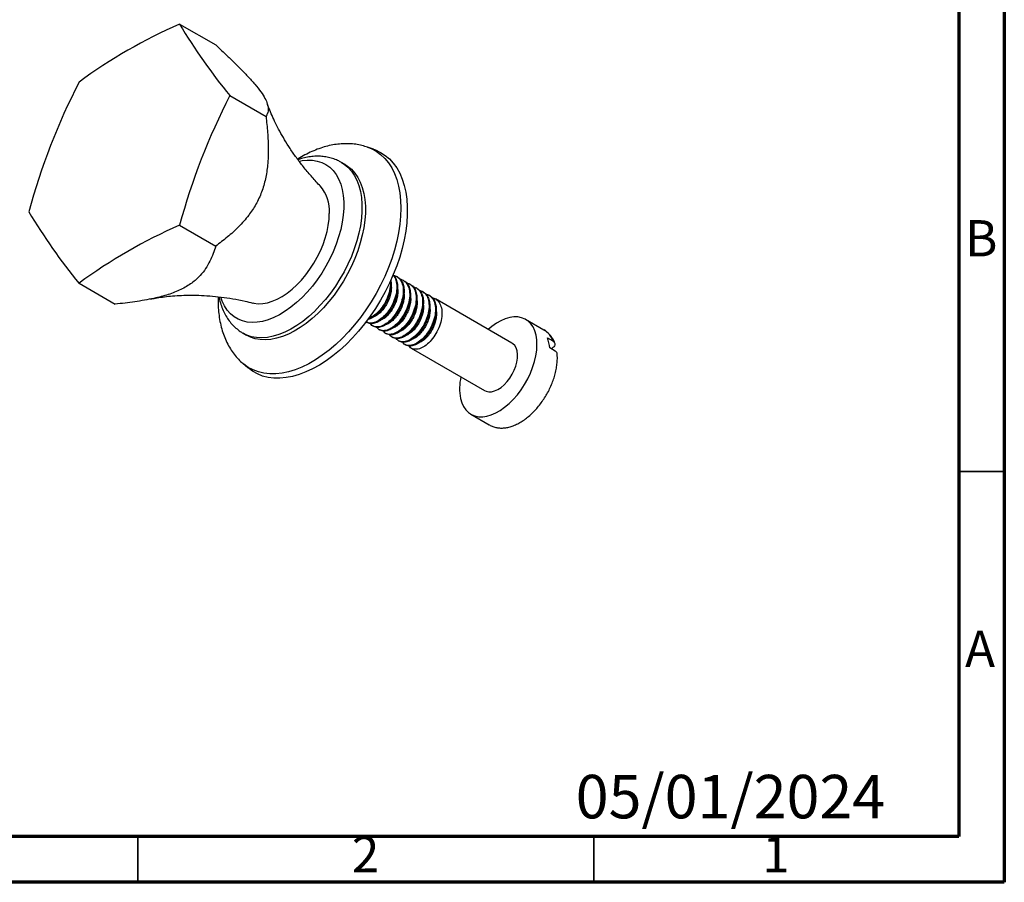
# Model space of a CAD drawing. Units: millimetres. Extents: x 5 to 295, y 5 to 295.
# Drawn here: x 187 to 295, y 5 to 100 of the extents above; entities that cross this region are included whole.
import ezdxf

# ---------------------------------------------------------------- set-up
doc = ezdxf.new("R2010")
doc.units = ezdxf.units.MM
doc.styles.add('SLDTEXTSTYLE0', font='TXT', dxfattribs={"width": 0.75})

msp = doc.modelspace()

# ---------------------------------------------------------------- linework, layer by layer
at = {"color": 5, "linetype": 'Continuous', "lineweight": 70}
for p, q in [((295, 295), (295, 5)), ((290, 290), (290, 10)), ((290, 10), (10, 10)), ((295, 5), (5, 5))]:
    msp.add_line(p, q, dxfattribs=at)
at = {"color": 7, "linetype": 'Continuous', "lineweight": 25}
for p, q in [((204.56, 99.05), (208.52, 96.76)), ((210.07, 91.21), (214.04, 88.92)), ((225.84, 85.33), (225.17, 85.56)), ((222.71, 83.66), (222.32, 83.88)), ((204.56, 77), (208.52, 74.71)), ((228.47, 71.33), (228.38, 71.38)), ((193.54, 70.64), (197.5, 68.35)), ((229.17, 70.92), (229.08, 70.97)), ((229.88, 70.51), (229.79, 70.56)), ((230.59, 70.1), (230.5, 70.15)), ((231.29, 69.69), (231.21, 69.74)), ((232, 69.29), (231.91, 69.34)), ((241.01, 64.08), (232.62, 68.93)), ((225.02, 66.38), (225.11, 66.33)), ((225.73, 65.98), (225.82, 65.93)), ((244.52, 65.52), (242.51, 66.68)), ((211.52, 65.17), (211.91, 64.95)), ((226.44, 65.57), (226.53, 65.52)), ((227.15, 65.16), (227.23, 65.11)), ((227.85, 64.75), (227.94, 64.7)), ((228.56, 64.34), (228.65, 64.29)), ((229.27, 63.94), (229.35, 63.88)), ((244.9, 64.68), (245.5, 64.33)), ((229.97, 63.53), (238.01, 58.89)), ((245.75, 63.21), (245.15, 63.55)), ((245.51, 63.59), (245.34, 63.44)), ((211.49, 61.87), (212.03, 61.4)), ((236.51, 56.29), (238.52, 55.13))]:
    msp.add_line(p, q, dxfattribs=at)
at = {"color": 5, "linetype": 'Continuous', "lineweight": 35}
for p, q in [((290, 50), (295, 50)), ((200, 10), (200, 5)), ((250, 10), (250, 5))]:
    msp.add_line(p, q, dxfattribs=at)
at = {"color": 7, "linetype": 'Continuous', "lineweight": 25, "flags": 128}
for points in [[(225.17, 85.56), (225.57, 85.4), (226.11, 85.11), (226.61, 84.75), (227.06, 84.33), (227.46, 83.84), (227.82, 83.29), (228.12, 82.68), (228.38, 82.02), (228.57, 81.3), (228.72, 80.54), (228.8, 79.73), (228.83, 78.89), (228.8, 78.01), (228.72, 77.11), (228.57, 76.18), (228.38, 75.24), (228.12, 74.28), (227.82, 73.32), (227.46, 72.36), (227.06, 71.4), (226.61, 70.45), (226.11, 69.53), (225.57, 68.62), (225, 67.74), (224.39, 66.89), (223.75, 66.08), (223.08, 65.31), (222.39, 64.59), (221.68, 63.92), (220.95, 63.31), (220.21, 62.75), (219.47, 62.26), (218.72, 61.82), (217.98, 61.46), (217.24, 61.17), (216.52, 60.94), (215.81, 60.79), (215.12, 60.72), (214.45, 60.71), (213.81, 60.78), (213.2, 60.93), (212.62, 61.14), (212.09, 61.43), (211.59, 61.79), (211.49, 61.87)], [(225.84, 85.33), (226.04, 85.25), (226.59, 84.99), (227.11, 84.66), (227.57, 84.27), (228, 83.8), (228.37, 83.28), (228.7, 82.7), (228.97, 82.06), (229.2, 81.36), (229.36, 80.62), (229.48, 79.84), (229.53, 79.02), (229.53, 78.16), (229.48, 77.27), (229.36, 76.35), (229.2, 75.42), (228.97, 74.47), (228.7, 73.52), (228.37, 72.55), (228, 71.6), (227.57, 70.65), (227.11, 69.71), (226.59, 68.79), (226.04, 67.89), (225.46, 67.03), (224.84, 66.19), (224.19, 65.4), (223.51, 64.65), (222.82, 63.94), (222.1, 63.29), (221.38, 62.69), (220.64, 62.15), (219.9, 61.68), (219.15, 61.26), (218.41, 60.92), (217.68, 60.64), (216.96, 60.43), (216.25, 60.3), (215.57, 60.23), (214.9, 60.24), (214.27, 60.32), (213.67, 60.48), (213.1, 60.7), (212.57, 61), (212.08, 61.36), (212.03, 61.4)], [(217.7, 84.02), (217.99, 84.08), (218.57, 84.14), (219.13, 84.13), (219.66, 84.04), (220.15, 83.88), (220.61, 83.65), (221.03, 83.35), (221.4, 82.99), (221.73, 82.56), (222, 82.07), (222.23, 81.52), (222.4, 80.92), (222.51, 80.27), (222.57, 79.58), (222.57, 78.86), (222.51, 78.1), (222.4, 77.32), (222.23, 76.53), (222, 75.72), (221.73, 74.91), (221.4, 74.1), (221.03, 73.31), (220.61, 72.52), (220.15, 71.76), (219.66, 71.03), (219.13, 70.34), (218.57, 69.68), (217.99, 69.07), (217.39, 68.52), (216.77, 68.01), (216.15, 67.57), (215.52, 67.19), (214.9, 66.88), (214.28, 66.64), (213.67, 66.47), (213.08, 66.37), (212.51, 66.34), (211.96, 66.39), (211.45, 66.51), (210.97, 66.71), (210.54, 66.97), (210.14, 67.31), (209.79, 67.71), (209.49, 68.17), (209.24, 68.69), (209.09, 69.11)], [(222.33, 83.87), (222.61, 83.7), (223.02, 83.35), (223.4, 82.94), (223.72, 82.47), (224, 81.94), (224.22, 81.35), (224.39, 80.71), (224.5, 80.03), (224.55, 79.31), (224.55, 78.55), (224.5, 77.76), (224.39, 76.95), (224.22, 76.12), (224, 75.28), (223.72, 74.43), (223.4, 73.58), (223.02, 72.74), (222.61, 71.91), (222.15, 71.11), (221.65, 70.32), (221.12, 69.57), (220.55, 68.86), (219.96, 68.19), (219.35, 67.56), (218.72, 66.99), (218.07, 66.47), (217.42, 66.01), (216.76, 65.61), (216.1, 65.28), (215.45, 65.02), (214.82, 64.83), (214.19, 64.71), (213.59, 64.67), (213.01, 64.69), (212.46, 64.79), (211.95, 64.96), (211.53, 65.17)], [(222.71, 83.66), (222.99, 83.48), (223.41, 83.13), (223.78, 82.72), (224.1, 82.25), (224.38, 81.72), (224.6, 81.13), (224.77, 80.49), (224.88, 79.81), (224.94, 79.09), (224.94, 78.33), (224.88, 77.54), (224.77, 76.73), (224.6, 75.9), (224.38, 75.06), (224.1, 74.21), (223.78, 73.36), (223.41, 72.52), (222.99, 71.69), (222.53, 70.89), (222.03, 70.1), (221.5, 69.35), (220.93, 68.64), (220.34, 67.96), (219.73, 67.34), (219.1, 66.77), (218.45, 66.25), (217.8, 65.79), (217.14, 65.39), (216.49, 65.06), (215.84, 64.8), (215.2, 64.61), (214.57, 64.49), (213.97, 64.45), (213.39, 64.47), (212.84, 64.57), (212.33, 64.74), (211.91, 64.95)], [(212.59, 68.48), (212.72, 68.45), (213.19, 68.4), (213.68, 68.42), (214.2, 68.51), (214.73, 68.67), (215.27, 68.9), (215.82, 69.2), (216.36, 69.56), (216.9, 69.99), (217.42, 70.46), (217.93, 70.99), (218.41, 71.57), (218.86, 72.18), (219.28, 72.83), (219.66, 73.5), (220, 74.19), (220.3, 74.89), (220.54, 75.6), (220.73, 76.3), (220.87, 76.99), (220.96, 77.66), (220.98, 78.3)], [(235.37, 58.01), (235.51, 57.54), (235.7, 57.13), (235.95, 56.77), (236.24, 56.48), (236.57, 56.26), (236.95, 56.1), (237.36, 56.02), (237.8, 56.02), (238.26, 56.08), (238.74, 56.22), (239.23, 56.44), (239.72, 56.71), (240.21, 57.06), (240.69, 57.46), (241.16, 57.92), (241.6, 58.43), (242.01, 58.98), (242.39, 59.56), (242.74, 60.17), (243.03, 60.79), (243.28, 61.43), (243.48, 62.07), (243.63, 62.69), (243.72, 63.31), (243.75, 63.89), (243.73, 64.45), (243.65, 64.96), (243.51, 65.43), (243.32, 65.85), (243.07, 66.2), (242.78, 66.49), (242.45, 66.72), (242.07, 66.87), (241.66, 66.95), (241.22, 66.96), (240.76, 66.89), (240.28, 66.75), (239.79, 66.54), (239.3, 66.26), (238.81, 65.91), (238.41, 65.58)], [(238.01, 58.89), (238.17, 58.81), (238.46, 58.75), (238.77, 58.76), (239.11, 58.85), (239.46, 59.01), (239.81, 59.23), (240.15, 59.52), (240.47, 59.86), (240.77, 60.25), (241.04, 60.67), (241.26, 61.11), (241.43, 61.56), (241.55, 62.01), (241.62, 62.44), (241.63, 62.85), (241.58, 63.23), (241.47, 63.55), (241.31, 63.82), (241.1, 64.02), (241.01, 64.08)]]:
    msp.add_lwpolyline(points, dxfattribs=at)
at = {"color": 7, "linetype": 'Continuous', "lineweight": 25}
for centre, radius, start, end in [((227.45, 46.67), 57.16, 113.6049, 126.3897), ((261.38, 133.12), 66.25, 210.9523, 219.249), ((257.36, 59.75), 71.81, 152.7047, 164.884), ((273.89, 58.27), 71.81, 152.7047, 164.884), ((216.95, 78.63), 4.05, 355.4026, 41.276), ((244.84, 112.55), 66.25, 210.9523, 219.249), ((227.45, 24.63), 57.16, 113.6049, 126.3897), ((243.33, 63.55), 2.31, 19.9746, 58.8222), ((241.24, 63.27), 3.92, 4.089, 21.0449), ((241.12, 59.11), 5.85, 167.3456, 190.8118)]:
    msp.add_arc(centre, radius, start, end, dxfattribs=at)
for points, knots in [([(208.52, 96.76), (208.83, 96.47), (209.44, 95.9), (210.34, 95.04), (211.21, 94.18), (212.05, 93.31), (212.84, 92.43), (213.5, 91.6), (213.96, 90.87), (214.2, 90.3), (214.29, 89.85), (214.28, 89.49), (214.19, 89.18), (214.09, 89.01), (214.04, 88.92)], [0, 0, 0, 0, 0.078, 0.155982, 0.235117, 0.314192, 0.402353, 0.492817, 0.581124, 0.672179, 0.753133, 0.834159, 0.917068, 1, 1, 1, 1]), ([(219.99, 81.3), (219.96, 81.33), (219.6, 81.69), (218.98, 82.39), (218.13, 83.4), (217.37, 84.4), (216.68, 85.39), (216.08, 86.36), (215.54, 87.29), (215.08, 88.18), (214.7, 89.02), (214.38, 89.76), (214.22, 90.2), (214.15, 90.4)], [0, 0, 0, 0, 0.011277, 0.122191, 0.231409, 0.338671, 0.443707, 0.546252, 0.646061, 0.742926, 0.836689, 0.927253, 1, 1, 1, 1]), ([(214.04, 88.92), (214.1, 88.33), (214.23, 87.16), (214.31, 85.38), (214.25, 83.68), (214.01, 82.08), (213.59, 80.62), (212.96, 79.27), (212.1, 77.99), (211.04, 76.8), (209.82, 75.69), (208.95, 75.04), (208.52, 74.71)], [0, 0, 0, 0, 0.104853, 0.209745, 0.314199, 0.403581, 0.492822, 0.582434, 0.672175, 0.781104, 0.890573, 1, 1, 1, 1]), ([(225.16, 85.55), (225.07, 85.58), (224.77, 85.7), (224.22, 85.82), (223.53, 85.92), (222.82, 85.95), (222.09, 85.91), (221.35, 85.81), (220.6, 85.64), (219.84, 85.4), (219.07, 85.09), (218.31, 84.71), (217.78, 84.43), (217.52, 84.25), (217.5, 84.24)], [0, 0, 0, 0, 0.037847, 0.126698, 0.216348, 0.307249, 0.399783, 0.494229, 0.590716, 0.689191, 0.789416, 0.891007, 0.993514, 1, 1, 1, 1]), ([(222.33, 83.87), (222.23, 83.93), (221.96, 84.09), (221.48, 84.28), (220.9, 84.44), (220.31, 84.54), (219.7, 84.57), (219.06, 84.54), (218.42, 84.43), (217.91, 84.31), (217.62, 84.2), (217.55, 84.18)], [0, 0, 0, 0, 0.072528, 0.19485, 0.317178, 0.440424, 0.565415, 0.692824, 0.82308, 0.956294, 1, 1, 1, 1]), ([(208.52, 74.71), (208.43, 74.44), (208.26, 73.89), (207.9, 73.07), (207.44, 72.25), (206.93, 71.58), (206.4, 71.06), (205.91, 70.66), (205.34, 70.28), (204.71, 69.95), (204.03, 69.65), (203.06, 69.31), (201.95, 69.02), (200.71, 68.78), (199.3, 68.55), (198.22, 68.43), (197.5, 68.35)], [0, 0, 0, 0, 0.085264, 0.1705, 0.257459, 0.344316, 0.393335, 0.44234, 0.493221, 0.5441, 0.593148, 0.64221, 0.743184, 0.80706, 0.870955, 1, 1, 1, 1]), ([(227.95, 71.55), (227.97, 71.53), (228.13, 71.4), (228.3, 70.98), (228.42, 70.27), (228.33, 69.45), (228.05, 68.59), (227.63, 67.79), (227.09, 67.1), (226.5, 66.59), (225.9, 66.3), (225.39, 66.22), (225.14, 66.35), (225.03, 66.4)], [0, 0, 0, 0, 0.009605, 0.112052, 0.213711, 0.317252, 0.418541, 0.521451, 0.622666, 0.722045, 0.823706, 0.923861, 1, 1, 1, 1]), ([(227.97, 71.58), (227.97, 71.57), (228.1, 71.49), (228.28, 71.19), (228.45, 70.69), (228.49, 70.08), (228.41, 69.41), (228.2, 68.71), (227.88, 68.02), (227.46, 67.38), (226.97, 66.85), (226.45, 66.46), (225.93, 66.23), (225.46, 66.18), (225.23, 66.29), (225.12, 66.34)], [0, 0, 0, 0, 0.00327, 0.085181, 0.165231, 0.246563, 0.328643, 0.409055, 0.493773, 0.579778, 0.664211, 0.750478, 0.838244, 0.924526, 1, 1, 1, 1]), ([(228.03, 71.5), (228.15, 71.47), (228.4, 71.4), (228.75, 71.09), (229.02, 70.58), (229.12, 69.86), (229.03, 69.04), (228.76, 68.18), (228.33, 67.38), (227.8, 66.69), (227.2, 66.18), (226.61, 65.88), (226.07, 65.83), (225.69, 65.95), (225.54, 66.15), (225.49, 66.22)], [0, 0, 0, 0, 0.052379, 0.118529, 0.203613, 0.288042, 0.374034, 0.458157, 0.543625, 0.627685, 0.710221, 0.794652, 0.877833, 0.956866, 1, 1, 1, 1]), ([(228.45, 71.31), (228.54, 71.26), (228.75, 71.15), (228.99, 70.79), (229.16, 70.28), (229.2, 69.67), (229.11, 69), (228.91, 68.3), (228.58, 67.61), (228.16, 66.98), (227.68, 66.44), (227.15, 66.05), (226.64, 65.83), (226.17, 65.77), (225.93, 65.88), (225.82, 65.94)], [0, 0, 0, 0, 0.047273, 0.125568, 0.202084, 0.279825, 0.358282, 0.435144, 0.516122, 0.59833, 0.679036, 0.761493, 0.845385, 0.927858, 1, 1, 1, 1]), ([(227.73, 70.99), (227.75, 70.83), (227.79, 70.46), (227.7, 69.82), (227.49, 69.12), (227.17, 68.43), (226.75, 67.79), (226.26, 67.26), (225.74, 66.88), (225.36, 66.68), (225.19, 66.67), (225.17, 66.66)], [0, 0, 0, 0, 0.103428, 0.225736, 0.345558, 0.471796, 0.599951, 0.725765, 0.85431, 0.98509, 1, 1, 1, 1]), ([(227.65, 70.82), (227.66, 70.77), (227.71, 70.48), (227.61, 69.85), (227.35, 69), (226.92, 68.19), (226.39, 67.51), (225.8, 67), (225.43, 66.84), (225.24, 66.76)], [0, 0, 0, 0, 0.035114, 0.200926, 0.363131, 0.527932, 0.690017, 0.849165, 1, 1, 1, 1]), ([(227.75, 70.4), (227.76, 70.36), (227.8, 70.16), (227.76, 69.73), (227.64, 69.16), (227.41, 68.59), (227.11, 68.06), (226.75, 67.59), (226.35, 67.24), (226.04, 67.03), (225.88, 66.99), (225.85, 66.98)], [0, 0, 0, 0, 0.037334, 0.171422, 0.304162, 0.435029, 0.568932, 0.702187, 0.832823, 0.966424, 1, 1, 1, 1]), ([(228.74, 71.09), (228.85, 71.06), (229.11, 70.99), (229.45, 70.69), (229.73, 70.18), (229.83, 69.45), (229.74, 68.63), (229.46, 67.77), (229.04, 66.97), (228.51, 66.28), (227.91, 65.77), (227.32, 65.47), (226.78, 65.42), (226.39, 65.54), (226.25, 65.74), (226.2, 65.81)], [0, 0, 0, 0, 0.052379, 0.118529, 0.203613, 0.288042, 0.374034, 0.458157, 0.543625, 0.627685, 0.710221, 0.794652, 0.877833, 0.956866, 1, 1, 1, 1]), ([(229.16, 70.9), (229.24, 70.86), (229.46, 70.74), (229.69, 70.38), (229.86, 69.87), (229.9, 69.26), (229.82, 68.59), (229.61, 67.89), (229.29, 67.2), (228.87, 66.57), (228.38, 66.04), (227.86, 65.64), (227.34, 65.42), (226.88, 65.37), (226.64, 65.48), (226.53, 65.53)], [0, 0, 0, 0, 0.047273, 0.125568, 0.202084, 0.279825, 0.358282, 0.435144, 0.516122, 0.59833, 0.679036, 0.761493, 0.845385, 0.927858, 1, 1, 1, 1]), ([(229.45, 70.68), (229.56, 70.65), (229.82, 70.58), (230.16, 70.28), (230.43, 69.77), (230.54, 69.05), (230.45, 68.22), (230.17, 67.37), (229.75, 66.56), (229.21, 65.88), (228.62, 65.37), (228.02, 65.07), (227.49, 65.01), (227.1, 65.13), (226.96, 65.34), (226.91, 65.41)], [0, 0, 0, 0, 0.052379, 0.118529, 0.203613, 0.288042, 0.374034, 0.458157, 0.543625, 0.627685, 0.710221, 0.794652, 0.877833, 0.956866, 1, 1, 1, 1]), ([(229.87, 70.49), (229.95, 70.45), (230.16, 70.33), (230.4, 69.97), (230.57, 69.46), (230.61, 68.85), (230.53, 68.18), (230.32, 67.49), (230, 66.8), (229.58, 66.16), (229.09, 65.63), (228.57, 65.23), (228.05, 65.01), (227.59, 64.96), (227.35, 65.07), (227.24, 65.12)], [0, 0, 0, 0, 0.047273, 0.125568, 0.202084, 0.279825, 0.358282, 0.435144, 0.516122, 0.59833, 0.679036, 0.761493, 0.845385, 0.927858, 1, 1, 1, 1]), ([(230.15, 70.27), (230.27, 70.24), (230.52, 70.17), (230.87, 69.87), (231.14, 69.36), (231.24, 68.64), (231.15, 67.81), (230.88, 66.96), (230.45, 66.15), (229.92, 65.47), (229.33, 64.96), (228.73, 64.66), (228.19, 64.61), (227.81, 64.73), (227.67, 64.93), (227.62, 65)], [0, 0, 0, 0, 0.052379, 0.118529, 0.203613, 0.288042, 0.374034, 0.458157, 0.543625, 0.627685, 0.710221, 0.794652, 0.877833, 0.956866, 1, 1, 1, 1]), ([(201.39, 68.91), (201.56, 68.94), (201.97, 69.03), (202.7, 69.14), (203.57, 69.24), (204.53, 69.31), (205.57, 69.34), (206.69, 69.33), (207.87, 69.27), (209.12, 69.14), (210.41, 68.95), (211.58, 68.73), (212.31, 68.55), (212.59, 68.47)], [0, 0, 0, 0, 0.061035, 0.145883, 0.233959, 0.325262, 0.41972, 0.517187, 0.617446, 0.720219, 0.825182, 0.931986, 1, 1, 1, 1]), ([(208.8, 69.16), (208.8, 69.12), (208.79, 68.96), (208.79, 68.79), (208.79, 68.67)], [0, 0, 0, 0, 0.247693, 1, 1, 1, 1]), ([(208.88, 69.16), (208.88, 69.11), (208.93, 68.82), (209.08, 68.32), (209.32, 67.67), (209.63, 67.07), (209.99, 66.53), (210.4, 66.04), (210.85, 65.63), (211.23, 65.34), (211.47, 65.21), (211.54, 65.17)], [0, 0, 0, 0, 0.0259217, 0.1669769, 0.3060223, 0.4422536, 0.5751875, 0.704783, 0.8314117, 0.9557389, 1, 1, 1, 1]), ([(228.47, 70.04), (228.47, 70.04), (228.51, 69.89), (228.49, 69.51), (228.4, 68.95), (228.21, 68.37), (227.93, 67.83), (227.59, 67.33), (227.2, 66.94), (226.85, 66.68), (226.64, 66.6), (226.57, 66.58)], [0, 0, 0, 0, 0.001075, 0.1338, 0.26662, 0.39645, 0.528751, 0.661847, 0.79196, 0.923725, 1, 1, 1, 1]), ([(229.17, 69.58), (229.18, 69.48), (229.21, 69.22), (229.15, 68.74), (228.99, 68.16), (228.74, 67.6), (228.42, 67.09), (228.04, 66.65), (227.64, 66.33), (227.36, 66.16), (227.24, 66.14), (227.24, 66.14)], [0, 0, 0, 0, 0.075368, 0.208631, 0.339317, 0.470397, 0.603692, 0.735078, 0.865489, 0.998699, 1, 1, 1, 1]), ([(230.58, 70.08), (230.66, 70.04), (230.87, 69.92), (231.11, 69.56), (231.28, 69.05), (231.32, 68.44), (231.24, 67.78), (231.03, 67.08), (230.71, 66.39), (230.29, 65.75), (229.8, 65.22), (229.28, 64.82), (228.76, 64.6), (228.29, 64.55), (228.06, 64.66), (227.95, 64.71)], [0, 0, 0, 0, 0.047273, 0.125568, 0.202084, 0.279825, 0.358282, 0.435144, 0.516122, 0.59833, 0.679036, 0.761493, 0.845385, 0.927858, 1, 1, 1, 1]), ([(229.87, 69.18), (229.88, 69.14), (229.92, 68.95), (229.89, 68.52), (229.77, 67.95), (229.54, 67.38), (229.24, 66.85), (228.88, 66.38), (228.49, 66.02), (228.18, 65.81), (228.01, 65.76), (227.97, 65.75)], [0, 0, 0, 0, 0.032957, 0.167013, 0.299883, 0.430675, 0.56452, 0.697879, 0.828498, 0.962012, 1, 1, 1, 1]), ([(230.86, 69.86), (230.97, 69.83), (231.23, 69.77), (231.58, 69.46), (231.85, 68.95), (231.95, 68.23), (231.86, 67.4), (231.59, 66.55), (231.16, 65.74), (230.63, 65.06), (230.03, 64.55), (229.44, 64.25), (228.9, 64.2), (228.51, 64.32), (228.37, 64.52), (228.32, 64.59)], [0, 0, 0, 0, 0.052379, 0.118529, 0.203613, 0.288042, 0.374034, 0.458157, 0.543625, 0.627685, 0.710221, 0.794652, 0.877833, 0.956866, 1, 1, 1, 1]), ([(231.28, 69.67), (231.36, 69.63), (231.58, 69.51), (231.82, 69.15), (231.98, 68.65), (232.03, 68.04), (231.94, 67.37), (231.73, 66.67), (231.41, 65.98), (230.99, 65.34), (230.51, 64.81), (229.98, 64.42), (229.47, 64.19), (229, 64.14), (228.76, 64.25), (228.65, 64.3)], [0, 0, 0, 0, 0.047273, 0.125568, 0.202084, 0.279825, 0.358282, 0.435144, 0.516122, 0.59833, 0.679036, 0.761493, 0.845385, 0.927858, 1, 1, 1, 1]), ([(231.57, 69.46), (231.68, 69.43), (231.94, 69.36), (232.28, 69.05), (232.55, 68.54), (232.66, 67.82), (232.57, 67), (232.29, 66.14), (231.87, 65.34), (231.33, 64.65), (230.74, 64.14), (230.14, 63.84), (229.61, 63.79), (229.22, 63.91), (229.08, 64.11), (229.03, 64.18)], [0, 0, 0, 0, 0.052379, 0.118529, 0.203613, 0.288042, 0.374034, 0.458157, 0.543625, 0.627685, 0.710221, 0.794652, 0.877833, 0.956866, 1, 1, 1, 1]), ([(231.99, 69.27), (232.07, 69.22), (232.29, 69.1), (232.52, 68.75), (232.69, 68.24), (232.73, 67.63), (232.65, 66.96), (232.44, 66.26), (232.12, 65.57), (231.7, 64.94), (231.21, 64.4), (230.69, 64.01), (230.17, 63.78), (229.71, 63.73), (229.47, 63.84), (229.36, 63.89)], [0, 0, 0, 0, 0.047273, 0.125568, 0.202084, 0.279825, 0.358282, 0.435144, 0.516122, 0.59833, 0.679036, 0.761493, 0.845385, 0.927858, 1, 1, 1, 1]), ([(208.79, 68.67), (208.79, 68.51), (208.8, 68.05), (208.85, 67.31), (208.98, 66.46), (209.17, 65.64), (209.43, 64.87), (209.74, 64.14), (210.12, 63.47), (210.54, 62.86), (211, 62.32), (211.34, 62.01), (211.49, 61.87)], [0, 0, 0, 0, 0.060521, 0.171327, 0.282077, 0.391978, 0.500437, 0.60692, 0.711069, 0.81277, 0.912145, 1, 1, 1, 1]), ([(230.59, 68.81), (230.6, 68.64), (230.62, 68.31), (230.53, 67.74), (230.34, 67.17), (230.06, 66.62), (229.72, 66.13), (229.33, 65.73), (228.98, 65.46), (228.77, 65.38), (228.69, 65.35)], [0, 0, 0, 0, 0.1270042, 0.2600814, 0.3901323, 0.5225007, 0.6558266, 0.7862196, 0.9180247, 1, 1, 1, 1]), ([(231.29, 68.35), (231.3, 68.27), (231.33, 68.01), (231.28, 67.53), (231.12, 66.96), (230.87, 66.4), (230.55, 65.88), (230.18, 65.44), (229.78, 65.12), (229.5, 64.94), (229.37, 64.92), (229.36, 64.92)], [0, 0, 0, 0, 0.070107, 0.203588, 0.334632, 0.465741, 0.599227, 0.730961, 0.861444, 0.994817, 1, 1, 1, 1]), ([(232.27, 69.05), (232.39, 69.02), (232.65, 68.95), (232.99, 68.64), (233.26, 68.14), (233.36, 67.41), (233.28, 66.59), (233, 65.73), (232.58, 64.93), (232.04, 64.24), (231.45, 63.73), (230.85, 63.43), (230.32, 63.38), (229.93, 63.5), (229.79, 63.7), (229.74, 63.77)], [0, 0, 0, 0, 0.052379, 0.118529, 0.203613, 0.288042, 0.374034, 0.458157, 0.543625, 0.627685, 0.710221, 0.794652, 0.877833, 0.956866, 1, 1, 1, 1]), ([(232, 67.96), (232, 67.93), (232.04, 67.74), (232.01, 67.32), (231.9, 66.75), (231.68, 66.18), (231.38, 65.65), (231.02, 65.18), (230.63, 64.81), (230.31, 64.59), (230.14, 64.54), (230.1, 64.53)], [0, 0, 0, 0, 0.0286597, 0.162655, 0.2956262, 0.4263344, 0.5600901, 0.693524, 0.8241172, 0.9575159, 1, 1, 1, 1]), ([(232.71, 67.57), (232.72, 67.42), (232.75, 67.1), (232.65, 66.54), (232.47, 65.97), (232.2, 65.42), (231.86, 64.92), (231.47, 64.52), (231.11, 64.24), (230.89, 64.16), (230.81, 64.12)], [0, 0, 0, 0, 0.119457, 0.252863, 0.383226, 0.515732, 0.64936, 0.780124, 0.91204, 1, 1, 1, 1]), ([(245.69, 64.12), (245.67, 64.18), (245.59, 64.38), (245.4, 64.71), (245.12, 65.06), (244.82, 65.34), (244.6, 65.47), (244.51, 65.52)], [0, 0, 0, 0, 0.095494, 0.344931, 0.589336, 0.827033, 1, 1, 1, 1]), ([(245.5, 64.33), (245.5, 64.33), (245.56, 64.3), (245.66, 64.21), (245.73, 64.04), (245.71, 63.86), (245.63, 63.71), (245.54, 63.62), (245.51, 63.59)], [0, 0, 0, 0, 0.009081, 0.220889, 0.432711, 0.645606, 0.860362, 1, 1, 1, 1]), ([(238.54, 55.13), (238.57, 55.11), (238.72, 55.01), (239.02, 54.9), (239.44, 54.8), (239.87, 54.77), (240.33, 54.8), (240.8, 54.9), (241.28, 55.07), (241.77, 55.3), (242.25, 55.6), (242.73, 55.95), (243.18, 56.35), (243.62, 56.8), (244.03, 57.29), (244.42, 57.81), (244.77, 58.36), (245.08, 58.94), (245.35, 59.53), (245.58, 60.13), (245.76, 60.73), (245.89, 61.33), (245.97, 61.93), (246, 62.44), (245.98, 62.75), (245.97, 62.88)], [0, 0, 0, 0, 0.010876, 0.052899, 0.094886, 0.137342, 0.180682, 0.225095, 0.27051, 0.316657, 0.363206, 0.409871, 0.456471, 0.502959, 0.549334, 0.595621, 0.641857, 0.688085, 0.734342, 0.780667, 0.827105, 0.873701, 0.920492, 0.967495, 1, 1, 1, 1]), ([(245.96, 62.88), (245.96, 62.91), (245.96, 63), (245.88, 63.12), (245.79, 63.18), (245.75, 63.21)], [0, 0, 0, 0, 0.244573, 0.699171, 1, 1, 1, 1])]:
    msp.add_open_spline(points, degree=3, knots=knots, dxfattribs=at)

# ---------------------------------------------------------------- texts
at = {"color": 7, "linetype": 'Continuous', "lineweight": 0, "style": 'SLDTEXTSTYLE0'}
for s, insert, char_height, attachment_point in [('B', (292.47, 77.56), 3.97, 2), ('A', (292.34, 32.56), 3.97, 2), ('05/01/2024', (248, 16.77), 4.762, 1), ('2', (224.96, 10.06), 3.97, 2), ('1', (269.96, 10.06), 3.97, 2)]:
    msp.add_mtext(s, dxfattribs=dict(at, insert=insert, char_height=char_height, attachment_point=attachment_point))

doc.saveas('drawing.dxf')
